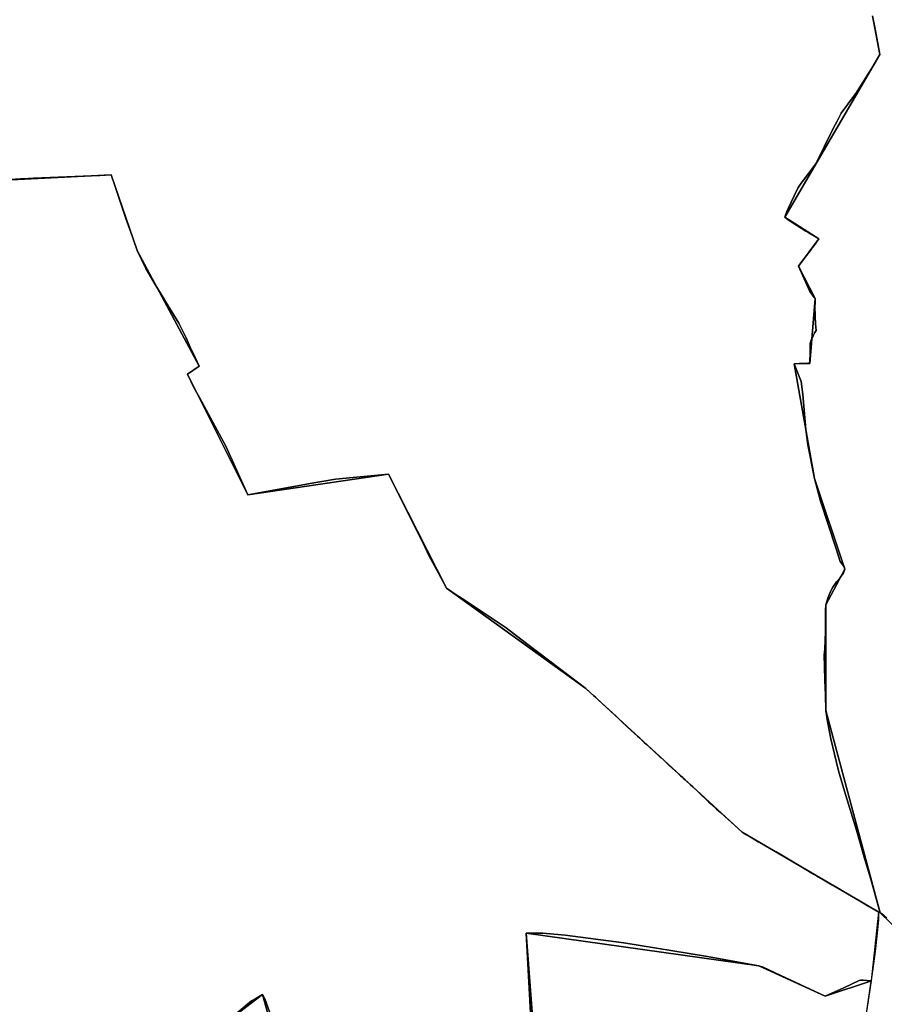
# Model space of a CAD drawing. Units: inches. Extents: x 48930 to 106139, y 57015 to 138762.
# Drawn here: x 75395 to 77107, y 61949 to 63900 of the extents above; entities that cross this region are included whole.
import ezdxf

# ---------------------------------------------------------------- set-up
doc = ezdxf.new("R2010")
doc.units = ezdxf.units.IN
doc.header["$MEASUREMENT"] = 0
for name, color, linetype, lineweight in [('LIMADM_CANTONS', 10, 'Continuous', 25), ('LIMADM_COMM_CADASTRALES', 10, 'Continuous', 25), ('LIMADM_COMMUNES', 10, 'Continuous', 25), ('LIMADM_DISTRICTS', 10, 'Continuous', 25), ('LIMADM_GEN_CANTONS', 10, 'Continuous', 25), ('LIMADM_GEN_COMM_CADASTRALES', 10, 'Continuous', 25), ('LIMADM_GEN_COMMUNES', 10, 'Continuous', 25), ('LIMADM_GEN_DISTRICTS', 10, 'Continuous', 25), ('LIMADM_GEN_PAYS', 10, 'Continuous', 25), ('LIMADM_GEN_SECTIONS', 10, 'Continuous', 25), ('LIMADM_JUDICIAIRE', 10, 'Continuous', 25), ('LIMADM_LEGISLATIVE', 10, 'Continuous', 25), ('LIMADM_PAYS', 10, 'Continuous', 25), ('LIMADM_SECTIONS', 10, 'Continuous', 25)]:
    doc.layers.add(name, color=color, linetype=linetype, lineweight=lineweight)

# ---------------------------------------------------------------- blocks, each defined once
blk = doc.blocks.new('limadmin_ACAD_1_FMEBLOCK22')
at = {"layer": 'LIMADM_GEN_COMM_CADASTRALES'}
blk.add_lwpolyline([(-197.5895, -2057.3635), (-183.2605, -2133.7135), (-371.2575, -2456.4185), (-303.9215, -2498.8125), (-344.3085, -2553.1595), (-311.2555, -2617.5515), (-321.5295, -2746.2865), (-353.0795, -2746.5615), (-312.7725, -2974.2555), (-252.6965, -3153.6805), (-290.4505, -3224.3465), (-290.2865, -3433.5015), (-182.3405, -3834.4675), (-27.1355, -3985.0245)], dxfattribs=at)
blk = doc.blocks.new('limadmin_ACAD_1_FMEBLOCK77')
at = {"layer": 'LIMADM_GEN_COMM_CADASTRALES'}
blk.add_lwpolyline([(2730.1075, -51.3595), (2878.5375, 258.6485), (2826.5255, 1117.1995), (2883.6565, 1271.5835), (2905.0745, 1414.9145), (2920.1775, 1550.6485), (2649.4635, 1709.2225), (2339.7725, 1993.7555), (2063.9625, 2192.8355), (1948.7215, 2418.6835), (1670.7225, 2377.9985), (1551.1135, 2616.9175), (1573.7735, 2632.8875), (1451.5995, 2861.9705), (1399.8325, 3011.6815), (1188.5715, 3001.0135)], dxfattribs=at)
blk = doc.blocks.new('limadmin_ACAD_1_FMEBLOCK117')
at = {"layer": 'LIMADM_GEN_COMM_CADASTRALES'}
blk.add_lwpolyline([(1477.033, -1781.752), (1688.294, -1771.084), (1740.061, -1920.795), (1862.235, -2149.878), (1839.575, -2165.848), (1959.184, -2404.767), (2237.183, -2364.082), (2352.424, -2589.93), (2628.234, -2789.01), (2937.925, -3073.543), (3208.639, -3232.117), (3211.222, -3233.175), (3103.276, -2832.209), (3103.112, -2623.054), (3140.866, -2552.388), (3080.79, -2372.963), (3040.483, -2145.269), (3072.033, -2144.994), (3082.307, -2016.259), (3049.254, -1951.867), (3089.641, -1897.52), (3022.305, -1855.126), (3210.302, -1532.421), (3195.973, -1456.071)], dxfattribs=at)
blk = doc.blocks.new('limadmin_ACAD_1_FMEBLOCK140')
at = {"layer": 'LIMADM_GEN_CANTONS'}
blk.add_lwpolyline([(7306.985, -4378.848), (7455.415, -4068.84), (7403.403, -3210.289), (7460.534, -3055.905), (7481.952, -2912.574), (7497.055, -2776.84), (7499.638, -2777.898), (7654.843, -2928.455)], dxfattribs=at)
blk = doc.blocks.new('limadmin_ACAD_1_FMEBLOCK150')
at = {"layer": 'LIMADM_GEN_DISTRICTS'}
blk.add_lwpolyline([(4819.328, -17982.6705), (4967.758, -17672.6625), (4915.746, -16814.1115), (4972.877, -16659.7275), (4994.295, -16516.3965), (5009.398, -16380.6625), (5011.981, -16381.7205), (5167.186, -16532.2775)], dxfattribs=at)
blk = doc.blocks.new('limadmin_ACAD_1_FMEBLOCK464')
at = {"layer": 'LIMADM_GEN_SECTIONS'}
for points in [[(323.2875, -368.495), (455.2855, -267.157), (498.3735, -421.09)], [(988.5855, -352.178), (977.7525, -146.091), (1438.2755, -210.774), (1569.5525, -270.603), (1660.9215, -240.187), (1676.0245, -104.453), (1405.3105, 54.121), (1095.6195, 338.654), (819.8095, 537.734), (704.5685, 763.582), (426.5695, 722.897), (306.9605, 961.816), (329.6205, 977.786), (207.4465, 1206.869), (155.6795, 1356.58), (-55.5815, 1345.912)]]:
    blk.add_lwpolyline(points, dxfattribs=at)
blk = doc.blocks.new('limadmin_ACAD_1_FMEBLOCK467')
at = {"layer": 'LIMADM_GEN_SECTIONS'}
for points in [[(1750.904, 2022.919), (1772.322, 2166.25), (1680.953, 2135.834), (1549.676, 2195.663), (1089.153, 2260.346), (1099.986, 2054.259)], [(609.774, 1985.347), (566.686, 2139.28), (434.688, 2037.942)]]:
    blk.add_lwpolyline(points, dxfattribs=at)
blk = doc.blocks.new('limadmin_ACAD_1_FMEBLOCK520')
at = {"layer": 'LIMADM_GEN_SECTIONS'}
blk.add_lwpolyline([(714.648, -1781.752), (925.909, -1771.084), (977.676, -1920.795), (1099.85, -2149.878), (1077.19, -2165.848), (1196.799, -2404.767), (1474.798, -2364.082), (1590.039, -2589.93), (1865.849, -2789.01), (2175.54, -3073.543), (2446.254, -3232.117), (2448.837, -3233.175), (2340.891, -2832.209), (2340.727, -2623.054), (2378.481, -2552.388), (2318.405, -2372.963), (2278.098, -2145.269), (2309.648, -2144.994), (2319.922, -2016.259), (2286.869, -1951.867), (2327.256, -1897.52), (2259.92, -1855.126), (2447.917, -1532.421), (2433.588, -1456.071)], dxfattribs=at)
blk = doc.blocks.new('limadmin_ACAD_1_FMEBLOCK635')
at = {"layer": 'LIMADM_GEN_SECTIONS'}
blk.add_lwpolyline([(-602.695, -196.0965), (-588.366, -272.4465), (-776.363, -595.1515), (-709.027, -637.5455), (-749.414, -691.8925), (-716.361, -756.2845), (-726.635, -885.0195), (-758.185, -885.2945), (-717.878, -1112.9885), (-657.802, -1292.4135), (-695.556, -1363.0795), (-695.392, -1572.2345), (-587.446, -1973.2005), (-432.241, -2123.7575)], dxfattribs=at)
blk = doc.blocks.new('limadmin_ACAD_1_FMEBLOCK694')
at = {"layer": 'LIMADM_GEN_COMMUNES'}
blk.add_lwpolyline([(-197.5895, -2057.3635), (-183.2605, -2133.7135), (-371.2575, -2456.4185), (-303.9215, -2498.8125), (-344.3085, -2553.1595), (-311.2555, -2617.5515), (-321.5295, -2746.2865), (-353.0795, -2746.5615), (-312.7725, -2974.2555), (-252.6965, -3153.6805), (-290.4505, -3224.3465), (-290.2865, -3433.5015), (-182.3405, -3834.4675), (-27.1355, -3985.0245)], dxfattribs=at)
blk = doc.blocks.new('limadmin_ACAD_1_FMEBLOCK747')
at = {"layer": 'LIMADM_GEN_COMMUNES'}
blk.add_lwpolyline([(1477.033, -1781.752), (1688.294, -1771.084), (1740.061, -1920.795), (1862.235, -2149.878), (1839.575, -2165.848), (1959.184, -2404.767), (2237.183, -2364.082), (2352.424, -2589.93), (2628.234, -2789.01), (2937.925, -3073.543), (3208.639, -3232.117), (3211.222, -3233.175), (3103.276, -2832.209), (3103.112, -2623.054), (3140.866, -2552.388), (3080.79, -2372.963), (3040.483, -2145.269), (3072.033, -2144.994), (3082.307, -2016.259), (3049.254, -1951.867), (3089.641, -1897.52), (3022.305, -1855.126), (3210.302, -1532.421), (3195.973, -1456.071)], dxfattribs=at)
blk = doc.blocks.new('limadmin_ACAD_1_FMEBLOCK770')
at = {"layer": 'LIMADM_GEN_COMMUNES'}
blk.add_lwpolyline([(2730.1075, -51.3595), (2878.5375, 258.6485), (2826.5255, 1117.1995), (2883.6565, 1271.5835), (2905.0745, 1414.9145), (2920.1775, 1550.6485), (2649.4635, 1709.2225), (2339.7725, 1993.7555), (2063.9625, 2192.8355), (1948.7215, 2418.6835), (1670.7225, 2377.9985), (1551.1135, 2616.9175), (1573.7735, 2632.8875), (1451.5995, 2861.9705), (1399.8325, 3011.6815), (1188.5715, 3001.0135)], dxfattribs=at)
blk = doc.blocks.new('limadmin_ACAD_1_FMEBLOCK780')
at = {"layer": 'LIMADM_GEN_PAYS'}
blk.add_lwpolyline([(-616.426, -37359.0865), (-467.996, -37049.0785), (-520.008, -36190.5275), (-462.877, -36036.1435), (-441.459, -35892.8125), (-426.356, -35757.0785), (-423.773, -35758.1365), (-268.568, -35908.6935)], dxfattribs=at)
blk = doc.blocks.new('limadmin_ACAD_1_FMEBLOCK818')
at = {"layer": 'LIMADM_COMMUNES'}
blk.add_lwpolyline([(1488.295, -1780.266), (1508.843, -1778.74), (1524.558, -1778.087), (1534.36, -1777.68), (1665.828, -1772.583), (1688.294, -1771.084), (1696.274, -1794.074), (1706.543, -1825.644), (1717.502, -1857.835), (1730.391, -1894.065), (1740.061, -1920.795), (1757.18, -1956.266), (1775.159, -1988.136), (1791.118, -2013.796), (1796.033, -2021.788), (1806.598, -2038.967), (1822.067, -2064.837), (1836.806, -2093.828), (1844.896, -2112.298), (1850.366, -2124.388), (1862.235, -2149.878), (1839.575, -2165.848), (1846.924, -2181.188), (1852.921, -2193.705), (1863.101, -2212.401), (1915.589, -2308.833), (1959.184, -2404.767), (2093.661, -2380.872), (2105.382, -2378.789), (2132.786, -2373.92), (2237.183, -2364.082), (2309.73, -2509.525), (2317.468, -2525.039), (2328.745, -2545.972), (2336.396, -2560.175), (2346.276, -2578.517), (2352.424, -2589.93), (2363.029, -2597.008), (2376.819, -2606.212), (2390.998, -2615.675), (2417.167, -2633.141), (2454.659, -2658.164), (2470.647, -2668.835), (2508.292, -2697.385), (2557.15, -2734.439), (2628.234, -2789.01), (2637.326, -2797.218), (2643.207, -2802.528), (2648.088, -2806.935), (2651.17, -2809.717), (2657.544, -2815.472), (2660.725, -2818.344), (2673.983, -2830.313), (2689.222, -2844.072), (2699.675, -2854.672), (2717.969, -2872.05), (2730.241, -2883.133), (2734.933, -2887.37), (2737.561, -2889.744), (2740.616, -2892.503), (2743.903, -2895.553), (2748.329, -2899.658), (2749.734, -2900.971), (2750.675, -2901.852), (2752.938, -2903.934), (2763.829, -2913.953), (2774.049, -2923.356), (2774.919, -2924.156), (2776.626, -2925.704), (2782.399, -2930.938), (2784.652, -2932.977), (2787.012, -2935.139), (2787.925, -2935.975), (2792.858, -2940.494), (2805.268, -2951.863), (2811.206, -2957.265), (2815.914, -2961.549), (2819.979, -2965.246), (2821.084, -2966.252), (2824.875, -2969.7), (2826.998, -2971.632), (2834.938, -2979.083), (2839.955, -2983.792), (2849.095, -2992.369), (2858.437, -3001.136), (2860.429, -3003.02), (2871.21, -3013.212), (2876.546, -3018.257), (2886.924, -3027.561), (2894.816, -3034.635), (2903.53, -3042.446), (2922.731, -3059.659), (2937.925, -3073.543), (2945.227, -3077.861), (2946.056, -3078.352), (2952.093, -3081.922), (2959.908, -3086.544), (2969.644, -3092.301), (2972.099, -3093.753), (2977.814, -3097.036), (2986.429, -3101.986), (3004.969, -3112.638), (3015.972, -3118.959), (3022.942, -3123.105), (3032.674, -3128.895), (3057.024, -3143.38), (3079.146, -3156.539), (3081.027, -3157.658), (3084.692, -3159.78), (3097.611, -3167.26), (3099.061, -3168.1), (3115.591, -3177.671), (3116.9, -3178.429), (3121.833, -3181.285), (3133.102, -3187.878), (3134.558, -3188.73), (3147.763, -3196.456), (3154.329, -3200.298), (3163.31, -3205.552), (3175.009, -3212.407), (3185.349, -3218.467), (3188.875, -3220.534), (3192.717, -3222.785), (3201.886, -3228.159), (3208.639, -3232.117), (3211.222, -3233.175), (3192.233, -3166.877), (3180.903, -3127.32), (3164.374, -3069.613), (3140.539, -2992.039), (3128.303, -2952.215), (3120.563, -2919.025), (3113.4, -2888.305), (3106.812, -2854.278), (3103.276, -2832.209), (3102.474, -2801.375), (3101.73, -2772.764), (3100.768, -2744.856), (3100.433, -2722.872), (3101.454, -2711.136), (3102.474, -2675.738), (3102.474, -2645.888), (3102.474, -2634.152), (3103.112, -2623.054), (3105.274, -2616.377), (3107.136, -2609.716), (3109.902, -2603.112), (3112.047, -2598.258), (3114.645, -2592.706), (3116.959, -2587.682), (3124.415, -2577.706), (3131.431, -2570.052), (3138.563, -2559.793), (3140.866, -2552.388), (3140.008, -2547.601), (3131.868, -2537.421), (3127.746, -2524.584), (3123.627, -2511.753), (3092.582, -2417.723), (3080.79, -2372.963), (3067.924, -2305.771), (3063.635, -2275.869), (3057.678, -2206.056), (3054.581, -2180.681), (3040.483, -2145.269), (3050.276, -2144.858), (3068.027, -2144.113), (3070.312, -2144.017), (3072.033, -2144.994), (3072.119, -2119.721), (3072.148, -2111.006), (3072.539, -2106.089), (3073.216, -2102.827), (3074.583, -2098.559), (3078.389, -2090.209), (3081.806, -2083.436), (3084.521, -2079.42), (3083.458, -2072.538), (3082.775, -2066.23), (3082.287, -2052.406), (3082.114, -2047.4), (3081.701, -2035.428), (3082.141, -2021.519), (3082.307, -2016.259), (3080.535, -2014.158), (3071.849, -2002.468), (3049.254, -1951.867), (3053.992, -1945.648), (3056.085, -1942.92), (3074.437, -1918.885), (3074.358, -1918.824), (3075.293, -1917.668), (3077.106, -1915.179), (3081.734, -1908.942), (3082.313, -1908.127), (3087.08, -1901.411), (3088.165, -1899.882), (3089.641, -1897.52), (3081.134, -1892.635), (3069.736, -1885.986), (3063.617, -1882.417), (3054.701, -1876.682), (3028.836, -1860.044), (3022.305, -1855.126), (3026.223, -1843.552), (3028.897, -1837.805), (3040.713, -1812.411), (3047.742, -1797.304), (3054.496, -1787.574), (3083.817, -1749.204), (3100.377, -1715.519), (3117.594, -1680.759), (3125.621, -1664.554), (3133.717, -1649.107), (3158.092, -1616.009), (3162.533, -1609.978), (3175.255, -1589.957), (3185.461, -1573.895), (3194.521, -1559.638), (3202.239, -1546.327), (3210.302, -1532.421), (3201.766, -1485.812), (3195.973, -1456.071)], dxfattribs=at)
blk = doc.blocks.new('limadmin_ACAD_1_FMEBLOCK840')
at = {"layer": 'LIMADM_COMMUNES'}
blk.add_lwpolyline([(2896.7205, 1359.0065), (2904.9735, 1414.2305), (2905.0745, 1414.9145), (2905.2905, 1415.9255), (2908.1505, 1434.0215), (2913.1555, 1472.8695), (2916.9415, 1509.4765), (2919.6375, 1535.6965), (2920.1775, 1550.6485), (2913.4245, 1554.6065), (2904.2555, 1559.9805), (2900.4135, 1562.2315), (2896.8875, 1564.2985), (2886.5475, 1570.3585), (2874.8485, 1577.2135), (2865.8675, 1582.4675), (2859.3015, 1586.3095), (2846.0965, 1594.0355), (2844.6405, 1594.8875), (2833.3715, 1601.4805), (2828.4385, 1604.3365), (2827.1295, 1605.0945), (2810.5995, 1614.6655), (2809.1495, 1615.5055), (2796.2305, 1622.9855), (2792.5655, 1625.1075), (2790.6845, 1626.2265), (2768.5625, 1639.3855), (2744.2125, 1653.8705), (2734.4805, 1659.6605), (2727.5105, 1663.8065), (2716.5075, 1670.1275), (2697.9675, 1680.7795), (2689.3525, 1685.7295), (2683.6375, 1689.0125), (2681.1825, 1690.4645), (2671.4465, 1696.2215), (2663.6315, 1700.8435), (2657.5945, 1704.4135), (2656.7655, 1704.9045), (2649.4635, 1709.2225), (2634.2695, 1723.1065), (2615.0685, 1740.3195), (2606.3545, 1748.1305), (2598.4625, 1755.2045), (2588.0845, 1764.5085), (2582.7485, 1769.5535), (2571.9675, 1779.7455), (2569.9755, 1781.6295), (2560.6335, 1790.3965), (2551.4935, 1798.9735), (2546.4765, 1803.6825), (2538.5365, 1811.1335), (2536.4135, 1813.0655), (2532.6225, 1816.5135), (2531.5175, 1817.5195), (2527.4525, 1821.2165), (2522.7445, 1825.5005), (2516.8065, 1830.9025), (2504.3965, 1842.2715), (2499.4635, 1846.7905), (2498.5505, 1847.6265), (2496.1905, 1849.7885), (2493.9375, 1851.8275), (2488.1645, 1857.0615), (2486.4575, 1858.6095), (2485.5875, 1859.4095), (2475.3675, 1868.8125), (2464.4765, 1878.8315), (2462.2135, 1880.9135), (2461.2725, 1881.7945), (2459.8675, 1883.1075), (2455.4415, 1887.2125), (2452.1545, 1890.2625), (2449.0995, 1893.0215), (2446.4715, 1895.3955), (2441.7795, 1899.6325), (2429.5075, 1910.7155), (2411.2135, 1928.0935), (2400.7605, 1938.6935), (2385.5215, 1952.4525), (2372.2635, 1964.4215), (2369.0825, 1967.2935), (2362.7085, 1973.0485), (2359.6265, 1975.8305), (2354.7455, 1980.2375), (2348.8645, 1985.5475), (2339.7725, 1993.7555), (2268.6885, 2048.3265), (2219.8305, 2085.3805), (2182.1855, 2113.9305), (2166.1975, 2124.6015), (2128.7055, 2149.6245), (2102.5365, 2167.0905), (2088.3575, 2176.5535), (2074.5675, 2185.7575), (2063.9625, 2192.8355), (2057.8145, 2204.2485), (2047.9345, 2222.5905), (2040.2835, 2236.7935), (2029.0065, 2257.7265), (2021.2685, 2273.2405), (1948.7215, 2418.6835), (1844.3245, 2408.8455), (1816.9205, 2403.9765), (1805.1995, 2401.8935), (1670.7225, 2377.9985), (1627.1275, 2473.9325), (1574.6395, 2570.3645), (1564.4595, 2589.0605), (1558.4625, 2601.5775), (1551.1135, 2616.9175), (1573.7735, 2632.8875), (1561.9045, 2658.3775), (1556.4345, 2670.4675), (1548.3445, 2688.9375), (1533.6055, 2717.9285), (1518.1365, 2743.7985), (1507.5715, 2760.9775), (1502.6565, 2768.9695), (1486.6975, 2794.6295), (1468.7185, 2826.4995), (1451.5995, 2861.9705), (1441.9295, 2888.7005), (1429.0405, 2924.9305), (1418.0815, 2957.1215), (1407.8125, 2988.6915), (1399.8325, 3011.6815), (1377.3665, 3010.1825), (1245.8985, 3005.0855), (1236.0965, 3004.6785), (1220.3815, 3004.0255), (1199.8335, 3002.4995)], dxfattribs=at)
blk = doc.blocks.new('limadmin_ACAD_1_FMEBLOCK868')
at = {"layer": 'LIMADM_COMMUNES'}
blk.add_lwpolyline([(-197.5895, -2057.3635), (-191.7965, -2087.1045), (-183.2605, -2133.7135), (-191.3235, -2147.6195), (-199.0415, -2160.9305), (-208.1015, -2175.1875), (-218.3075, -2191.2495), (-231.0295, -2211.2705), (-235.4705, -2217.3015), (-259.8455, -2250.3995), (-267.9415, -2265.8465), (-275.9685, -2282.0515), (-293.1855, -2316.8115), (-309.7455, -2350.4965), (-339.0665, -2388.8665), (-345.8205, -2398.5965), (-352.8495, -2413.7035), (-364.6655, -2439.0975), (-367.3395, -2444.8445), (-371.2575, -2456.4185), (-364.7265, -2461.3365), (-338.8615, -2477.9745), (-329.9455, -2483.7095), (-323.8265, -2487.2785), (-312.4285, -2493.9275), (-303.9215, -2498.8125), (-305.3975, -2501.1745), (-306.4825, -2502.7035), (-311.2495, -2509.4195), (-311.8285, -2510.2345), (-316.4565, -2516.4715), (-318.2695, -2518.9605), (-319.2045, -2520.1165), (-319.1255, -2520.1775), (-337.4775, -2544.2125), (-339.5705, -2546.9405), (-344.3085, -2553.1595), (-321.7135, -2603.7605), (-313.0275, -2615.4505), (-311.2555, -2617.5515), (-311.4215, -2622.8115), (-311.8615, -2636.7205), (-311.4485, -2648.6925), (-311.2755, -2653.6985), (-310.7875, -2667.5225), (-310.1045, -2673.8305), (-309.0415, -2680.7125), (-311.7565, -2684.7285), (-315.1735, -2691.5015), (-318.9795, -2699.8515), (-320.3465, -2704.1195), (-321.0235, -2707.3815), (-321.4145, -2712.2985), (-321.4435, -2721.0135), (-321.5295, -2746.2865), (-323.2505, -2745.3095), (-325.5355, -2745.4055), (-343.2865, -2746.1505), (-353.0795, -2746.5615), (-338.9815, -2781.9735), (-335.8845, -2807.3485), (-329.9275, -2877.1615), (-325.6385, -2907.0635), (-312.7725, -2974.2555), (-300.9805, -3019.0155), (-269.9355, -3113.0455), (-265.8165, -3125.8765), (-261.6945, -3138.7135), (-253.5545, -3148.8935), (-252.6965, -3153.6805), (-254.9995, -3161.0855), (-262.1315, -3171.3445), (-269.1475, -3178.9985), (-276.6035, -3188.9745), (-278.9175, -3193.9985), (-281.5155, -3199.5505), (-283.6605, -3204.4045), (-286.4265, -3211.0085), (-288.2885, -3217.6695), (-290.4505, -3224.3465), (-291.0885, -3235.4445), (-291.0885, -3247.1805), (-291.0885, -3277.0305), (-292.1085, -3312.4285), (-293.1295, -3324.1645), (-292.7945, -3346.1485), (-291.8325, -3374.0565), (-291.0885, -3402.6675), (-290.2865, -3433.5015), (-286.7505, -3455.5705), (-280.1625, -3489.5975), (-272.9995, -3520.3175), (-265.2595, -3553.5075), (-253.0235, -3593.3315), (-229.1885, -3670.9055), (-212.6595, -3728.6125), (-201.3295, -3768.1695), (-182.3405, -3834.4675), (-180.1325, -3835.4785), (-169.2635, -3844.6525)], dxfattribs=at)

msp = doc.modelspace()

# ---------------------------------------------------------------- linework, layer by layer
at = {"layer": 'LIMADM_CANTONS'}
msp.add_lwpolyline([(77072.549, 61939.977), (77080.802, 61995.201), (77080.903, 61995.885), (77081.119, 61996.896), (77083.979, 62014.992), (77088.984, 62053.84), (77092.77, 62090.447), (77095.466, 62116.667), (77096.006, 62131.619), (77098.589, 62130.561), (77100.797, 62129.55), (77111.666, 62120.376)], dxfattribs=at)
at = {"layer": 'LIMADM_COMM_CADASTRALES'}
for points in [[(75375.662, 63583.47), (75396.21, 63584.996), (75411.925, 63585.649), (75421.727, 63586.056), (75553.195, 63591.153), (75575.661, 63592.652), (75583.641, 63569.662), (75593.91, 63538.092), (75604.869, 63505.901), (75617.758, 63469.671), (75627.428, 63442.941), (75644.547, 63407.47), (75662.526, 63375.6), (75678.485, 63349.94), (75683.4, 63341.948), (75693.965, 63324.769), (75709.434, 63298.899), (75724.173, 63269.908), (75732.263, 63251.438), (75737.733, 63239.348), (75749.602, 63213.858), (75726.942, 63197.888), (75734.291, 63182.548), (75740.288, 63170.031), (75750.468, 63151.335), (75802.956, 63054.903), (75846.551, 62958.969), (75981.028, 62982.864), (75992.749, 62984.947), (76020.153, 62989.816), (76124.55, 62999.654), (76197.097, 62854.211), (76204.835, 62838.697), (76216.112, 62817.764), (76223.763, 62803.561), (76233.643, 62785.219), (76239.791, 62773.806), (76250.396, 62766.728), (76264.186, 62757.524), (76278.365, 62748.061), (76304.534, 62730.595), (76342.026, 62705.572), (76358.014, 62694.901), (76395.659, 62666.351), (76444.517, 62629.297), (76515.601, 62574.726), (76524.693, 62566.518), (76530.574, 62561.208), (76535.455, 62556.801), (76538.537, 62554.019), (76544.911, 62548.264), (76548.092, 62545.392), (76561.35, 62533.423), (76576.589, 62519.664), (76587.042, 62509.064), (76605.336, 62491.686), (76617.608, 62480.603), (76622.3, 62476.366), (76624.928, 62473.992), (76627.983, 62471.233), (76631.27, 62468.183), (76635.696, 62464.078), (76637.101, 62462.765), (76638.042, 62461.884), (76640.305, 62459.802), (76651.196, 62449.783), (76661.416, 62440.38), (76662.286, 62439.58), (76663.993, 62438.032), (76669.766, 62432.798), (76672.019, 62430.759), (76674.379, 62428.597), (76675.292, 62427.761), (76680.225, 62423.242), (76692.635, 62411.873), (76698.573, 62406.471), (76703.281, 62402.187), (76707.346, 62398.49), (76708.451, 62397.484), (76712.242, 62394.036), (76714.365, 62392.104), (76722.305, 62384.653), (76727.322, 62379.944), (76736.462, 62371.367), (76745.804, 62362.6), (76747.796, 62360.716), (76758.577, 62350.524), (76763.913, 62345.479), (76774.291, 62336.175), (76782.183, 62329.101), (76790.897, 62321.29), (76810.098, 62304.077), (76825.292, 62290.193), (76832.594, 62285.875), (76833.423, 62285.384), (76839.46, 62281.814), (76847.275, 62277.192), (76857.011, 62271.435), (76859.466, 62269.983), (76865.181, 62266.7), (76873.796, 62261.75), (76892.336, 62251.098), (76903.339, 62244.777), (76910.309, 62240.631), (76920.041, 62234.841), (76944.391, 62220.356), (76966.513, 62207.197), (76968.394, 62206.078), (76972.059, 62203.956), (76984.978, 62196.476), (76986.428, 62195.636), (77002.958, 62186.065), (77004.267, 62185.307), (77009.2, 62182.451), (77020.469, 62175.858), (77021.925, 62175.006), (77035.13, 62167.28), (77041.696, 62163.438), (77050.677, 62158.184), (77062.376, 62151.329), (77072.716, 62145.269), (77076.242, 62143.202), (77080.084, 62140.951), (77089.253, 62135.577), (77096.006, 62131.619), (77098.589, 62130.561), (77079.6, 62196.859), (77068.27, 62236.416), (77051.741, 62294.123), (77027.906, 62371.697), (77015.67, 62411.521), (77007.93, 62444.711), (77000.767, 62475.431), (76994.179, 62509.458), (76990.643, 62531.527), (76989.841, 62562.361), (76989.097, 62590.972), (76988.135, 62618.88), (76987.8, 62640.864), (76988.821, 62652.6), (76989.841, 62687.998), (76989.841, 62717.848), (76989.841, 62729.584), (76990.479, 62740.682), (76992.641, 62747.359), (76994.503, 62754.02), (76997.269, 62760.624), (76999.414, 62765.478), (77002.012, 62771.03), (77004.326, 62776.054), (77011.782, 62786.03), (77018.798, 62793.684), (77025.93, 62803.943), (77028.233, 62811.348), (77027.375, 62816.135), (77019.235, 62826.315), (77015.113, 62839.152), (77010.994, 62851.983), (76979.949, 62946.013), (76968.157, 62990.773), (76955.291, 63057.965), (76951.002, 63087.867), (76945.045, 63157.68), (76941.948, 63183.055), (76927.85, 63218.467), (76937.643, 63218.878), (76955.394, 63219.623), (76957.679, 63219.719), (76959.4, 63218.742), (76959.486, 63244.015), (76959.515, 63252.73), (76959.906, 63257.647), (76960.583, 63260.909), (76961.95, 63265.177), (76965.756, 63273.527), (76969.173, 63280.3), (76971.888, 63284.316), (76970.825, 63291.198), (76970.142, 63297.506), (76969.654, 63311.33), (76969.481, 63316.336), (76969.068, 63328.308), (76969.508, 63342.217), (76969.674, 63347.477), (76967.902, 63349.578), (76959.216, 63361.268), (76936.621, 63411.869), (76941.359, 63418.088), (76943.452, 63420.816), (76961.804, 63444.851), (76961.725, 63444.912), (76962.66, 63446.068), (76964.473, 63448.557), (76969.101, 63454.794), (76969.68, 63455.609), (76974.447, 63462.325), (76975.532, 63463.854), (76977.008, 63466.216), (76968.501, 63471.101), (76957.103, 63477.75), (76950.984, 63481.319), (76942.068, 63487.054), (76916.203, 63503.692), (76909.672, 63508.61), (76913.59, 63520.184), (76916.264, 63525.931), (76928.08, 63551.325), (76935.109, 63566.432), (76941.863, 63576.162), (76971.184, 63614.532), (76987.744, 63648.217), (77004.961, 63682.977), (77012.988, 63699.182), (77021.084, 63714.629), (77045.459, 63747.727), (77049.9, 63753.758), (77062.622, 63773.779), (77072.828, 63789.841), (77081.888, 63804.098), (77089.606, 63817.409), (77097.669, 63831.315), (77089.133, 63877.924), (77083.34, 63907.665)], [(77083.34, 63907.665), (77089.133, 63877.924), (77097.669, 63831.315), (77089.606, 63817.409), (77081.888, 63804.098), (77072.828, 63789.841), (77062.622, 63773.779), (77049.9, 63753.758), (77045.459, 63747.727), (77021.084, 63714.629), (77012.988, 63699.182), (77004.961, 63682.977), (76987.744, 63648.217), (76971.184, 63614.532), (76941.863, 63576.162), (76935.109, 63566.432), (76928.08, 63551.325), (76916.264, 63525.931), (76913.59, 63520.184), (76909.672, 63508.61), (76916.203, 63503.692), (76942.068, 63487.054), (76950.984, 63481.319), (76957.103, 63477.75), (76968.501, 63471.101), (76977.008, 63466.216), (76975.532, 63463.854), (76974.447, 63462.325), (76969.68, 63455.609), (76969.101, 63454.794), (76964.473, 63448.557), (76962.66, 63446.068), (76961.725, 63444.912), (76961.804, 63444.851), (76943.452, 63420.816), (76941.359, 63418.088), (76936.621, 63411.869), (76959.216, 63361.268), (76967.902, 63349.578), (76969.674, 63347.477), (76969.508, 63342.217), (76969.068, 63328.308), (76969.481, 63316.336), (76969.654, 63311.33), (76970.142, 63297.506), (76970.825, 63291.198), (76971.888, 63284.316), (76969.173, 63280.3), (76965.756, 63273.527), (76961.95, 63265.177), (76960.583, 63260.909), (76959.906, 63257.647), (76959.515, 63252.73), (76959.486, 63244.015), (76959.4, 63218.742), (76957.679, 63219.719), (76955.394, 63219.623), (76937.643, 63218.878), (76927.85, 63218.467), (76941.948, 63183.055), (76945.045, 63157.68), (76951.002, 63087.867), (76955.291, 63057.965), (76968.157, 62990.773), (76979.949, 62946.013), (77010.994, 62851.983), (77015.113, 62839.152), (77019.235, 62826.315), (77027.375, 62816.135), (77028.233, 62811.348), (77025.93, 62803.943), (77018.798, 62793.684), (77011.782, 62786.03), (77004.326, 62776.054), (77002.012, 62771.03), (76999.414, 62765.478), (76997.269, 62760.624), (76994.503, 62754.02), (76992.641, 62747.359), (76990.479, 62740.682), (76989.841, 62729.584), (76989.841, 62717.848), (76989.841, 62687.998), (76988.821, 62652.6), (76987.8, 62640.864), (76988.135, 62618.88), (76989.097, 62590.972), (76989.841, 62562.361), (76990.643, 62531.527), (76994.179, 62509.458), (77000.767, 62475.431), (77007.93, 62444.711), (77015.67, 62411.521), (77027.906, 62371.697), (77051.741, 62294.123), (77068.27, 62236.416), (77079.6, 62196.859), (77098.589, 62130.561), (77100.797, 62129.55), (77111.666, 62120.376)], [(77072.549, 61939.977), (77080.802, 61995.201), (77080.903, 61995.885), (77081.119, 61996.896), (77083.979, 62014.992), (77088.984, 62053.84), (77092.77, 62090.447), (77095.466, 62116.667), (77096.006, 62131.619), (77089.253, 62135.577), (77080.084, 62140.951), (77076.242, 62143.202), (77072.716, 62145.269), (77062.376, 62151.329), (77050.677, 62158.184), (77041.696, 62163.438), (77035.13, 62167.28), (77021.925, 62175.006), (77020.469, 62175.858), (77009.2, 62182.451), (77004.267, 62185.307), (77002.958, 62186.065), (76986.428, 62195.636), (76984.978, 62196.476), (76972.059, 62203.956), (76968.394, 62206.078), (76966.513, 62207.197), (76944.391, 62220.356), (76920.041, 62234.841), (76910.309, 62240.631), (76903.339, 62244.777), (76892.336, 62251.098), (76873.796, 62261.75), (76865.181, 62266.7), (76859.466, 62269.983), (76857.011, 62271.435), (76847.275, 62277.192), (76839.46, 62281.814), (76833.423, 62285.384), (76832.594, 62285.875), (76825.292, 62290.193), (76810.098, 62304.077), (76790.897, 62321.29), (76782.183, 62329.101), (76774.291, 62336.175), (76763.913, 62345.479), (76758.577, 62350.524), (76747.796, 62360.716), (76745.804, 62362.6), (76736.462, 62371.367), (76727.322, 62379.944), (76722.305, 62384.653), (76714.365, 62392.104), (76712.242, 62394.036), (76708.451, 62397.484), (76707.346, 62398.49), (76703.281, 62402.187), (76698.573, 62406.471), (76692.635, 62411.873), (76680.225, 62423.242), (76675.292, 62427.761), (76674.379, 62428.597), (76672.019, 62430.759), (76669.766, 62432.798), (76663.993, 62438.032), (76662.286, 62439.58), (76661.416, 62440.38), (76651.196, 62449.783), (76640.305, 62459.802), (76638.042, 62461.884), (76637.101, 62462.765), (76635.696, 62464.078), (76631.27, 62468.183), (76627.983, 62471.233), (76624.928, 62473.992), (76622.3, 62476.366), (76617.608, 62480.603), (76605.336, 62491.686), (76587.042, 62509.064), (76576.589, 62519.664), (76561.35, 62533.423), (76548.092, 62545.392), (76544.911, 62548.264), (76538.537, 62554.019), (76535.455, 62556.801), (76530.574, 62561.208), (76524.693, 62566.518), (76515.601, 62574.726), (76444.517, 62629.297), (76395.659, 62666.351), (76358.014, 62694.901), (76342.026, 62705.572), (76304.534, 62730.595), (76278.365, 62748.061), (76264.186, 62757.524), (76250.396, 62766.728), (76239.791, 62773.806), (76233.643, 62785.219), (76223.763, 62803.561), (76216.112, 62817.764), (76204.835, 62838.697), (76197.097, 62854.211), (76124.55, 62999.654), (76020.153, 62989.816), (75992.749, 62984.947), (75981.028, 62982.864), (75846.551, 62958.969), (75802.956, 63054.903), (75750.468, 63151.335), (75740.288, 63170.031), (75734.291, 63182.548), (75726.942, 63197.888), (75749.602, 63213.858), (75737.733, 63239.348), (75732.263, 63251.438), (75724.173, 63269.908), (75709.434, 63298.899), (75693.965, 63324.769), (75683.4, 63341.948), (75678.485, 63349.94), (75662.526, 63375.6), (75644.547, 63407.47), (75627.428, 63442.941), (75617.758, 63469.671), (75604.869, 63505.901), (75593.91, 63538.092), (75583.641, 63569.662), (75575.661, 63592.652), (75553.195, 63591.153), (75421.727, 63586.056), (75411.925, 63585.649), (75396.21, 63584.996), (75375.662, 63583.47)]]:
    msp.add_lwpolyline(points, dxfattribs=at)
at = {"layer": 'LIMADM_DISTRICTS'}
msp.add_lwpolyline([(77072.549, 61939.977), (77080.802, 61995.201), (77080.903, 61995.885), (77081.119, 61996.896), (77083.979, 62014.992), (77088.984, 62053.84), (77092.77, 62090.447), (77095.466, 62116.667), (77096.006, 62131.619), (77098.589, 62130.561), (77100.797, 62129.55), (77111.666, 62120.376)], dxfattribs=at)
at = {"layer": 'LIMADM_JUDICIAIRE'}
msp.add_lwpolyline([(77072.549, 61939.977), (77080.802, 61995.201), (77080.903, 61995.885), (77081.119, 61996.896), (77083.979, 62014.992), (77088.984, 62053.84), (77092.77, 62090.447), (77095.466, 62116.667), (77096.006, 62131.619), (77098.589, 62130.561), (77100.797, 62129.55), (77111.666, 62120.376)], dxfattribs=at)
at = {"layer": 'LIMADM_LEGISLATIVE'}
msp.add_lwpolyline([(77072.549, 61939.977), (77080.802, 61995.201), (77080.903, 61995.885), (77081.119, 61996.896), (77083.979, 62014.992), (77088.984, 62053.84), (77092.77, 62090.447), (77095.466, 62116.667), (77096.006, 62131.619), (77098.589, 62130.561), (77100.797, 62129.55), (77111.666, 62120.376)], dxfattribs=at)
at = {"layer": 'LIMADM_PAYS'}
msp.add_lwpolyline([(77072.549, 61939.977), (77080.802, 61995.201), (77080.903, 61995.885), (77081.119, 61996.896), (77083.979, 62014.992), (77088.984, 62053.84), (77092.77, 62090.447), (77095.466, 62116.667), (77096.006, 62131.619), (77098.589, 62130.561), (77100.797, 62129.55), (77111.666, 62120.376)], dxfattribs=at)
at = {"layer": 'LIMADM_SECTIONS'}
for points in [[(75375.662, 63583.47), (75396.21, 63584.996), (75411.925, 63585.649), (75421.727, 63586.056), (75553.195, 63591.153), (75575.661, 63592.652), (75583.641, 63569.662), (75593.91, 63538.092), (75604.869, 63505.901), (75617.758, 63469.671), (75627.428, 63442.941), (75644.547, 63407.47), (75662.526, 63375.6), (75678.485, 63349.94), (75683.4, 63341.948), (75693.965, 63324.769), (75709.434, 63298.899), (75724.173, 63269.908), (75732.263, 63251.438), (75737.733, 63239.348), (75749.602, 63213.858), (75726.942, 63197.888), (75734.291, 63182.548), (75740.288, 63170.031), (75750.468, 63151.335), (75802.956, 63054.903), (75846.551, 62958.969), (75981.028, 62982.864), (75992.749, 62984.947), (76020.153, 62989.816), (76124.55, 62999.654), (76197.097, 62854.211), (76204.835, 62838.697), (76216.112, 62817.764), (76223.763, 62803.561), (76233.643, 62785.219), (76239.791, 62773.806), (76250.396, 62766.728), (76264.186, 62757.524), (76278.365, 62748.061), (76304.534, 62730.595), (76342.026, 62705.572), (76358.014, 62694.901), (76395.659, 62666.351), (76444.517, 62629.297), (76515.601, 62574.726), (76524.693, 62566.518), (76530.574, 62561.208), (76535.455, 62556.801), (76538.537, 62554.019), (76544.911, 62548.264), (76548.092, 62545.392), (76561.35, 62533.423), (76576.589, 62519.664), (76587.042, 62509.064), (76605.336, 62491.686), (76617.608, 62480.603), (76622.3, 62476.366), (76624.928, 62473.992), (76627.983, 62471.233), (76631.27, 62468.183), (76635.696, 62464.078), (76637.101, 62462.765), (76638.042, 62461.884), (76640.305, 62459.802), (76651.196, 62449.783), (76661.416, 62440.38), (76662.286, 62439.58), (76663.993, 62438.032), (76669.766, 62432.798), (76672.019, 62430.759), (76674.379, 62428.597), (76675.292, 62427.761), (76680.225, 62423.242), (76692.635, 62411.873), (76698.573, 62406.471), (76703.281, 62402.187), (76707.346, 62398.49), (76708.451, 62397.484), (76712.242, 62394.036), (76714.365, 62392.104), (76722.305, 62384.653), (76727.322, 62379.944), (76736.462, 62371.367), (76745.804, 62362.6), (76747.796, 62360.716), (76758.577, 62350.524), (76763.913, 62345.479), (76774.291, 62336.175), (76782.183, 62329.101), (76790.897, 62321.29), (76810.098, 62304.077), (76825.292, 62290.193), (76832.594, 62285.875), (76833.423, 62285.384), (76839.46, 62281.814), (76847.275, 62277.192), (76857.011, 62271.435), (76859.466, 62269.983), (76865.181, 62266.7), (76873.796, 62261.75), (76892.336, 62251.098), (76903.339, 62244.777), (76910.309, 62240.631), (76920.041, 62234.841), (76944.391, 62220.356), (76966.513, 62207.197), (76968.394, 62206.078), (76972.059, 62203.956), (76984.978, 62196.476), (76986.428, 62195.636), (77002.958, 62186.065), (77004.267, 62185.307), (77009.2, 62182.451), (77020.469, 62175.858), (77021.925, 62175.006), (77035.13, 62167.28), (77041.696, 62163.438), (77050.677, 62158.184), (77062.376, 62151.329), (77072.716, 62145.269), (77076.242, 62143.202), (77080.084, 62140.951), (77089.253, 62135.577), (77096.006, 62131.619), (77098.589, 62130.561), (77079.6, 62196.859), (77068.27, 62236.416), (77051.741, 62294.123), (77027.906, 62371.697), (77015.67, 62411.521), (77007.93, 62444.711), (77000.767, 62475.431), (76994.179, 62509.458), (76990.643, 62531.527), (76989.841, 62562.361), (76989.097, 62590.972), (76988.135, 62618.88), (76987.8, 62640.864), (76988.821, 62652.6), (76989.841, 62687.998), (76989.841, 62717.848), (76989.841, 62729.584), (76990.479, 62740.682), (76992.641, 62747.359), (76994.503, 62754.02), (76997.269, 62760.624), (76999.414, 62765.478), (77002.012, 62771.03), (77004.326, 62776.054), (77011.782, 62786.03), (77018.798, 62793.684), (77025.93, 62803.943), (77028.233, 62811.348), (77027.375, 62816.135), (77019.235, 62826.315), (77015.113, 62839.152), (77010.994, 62851.983), (76979.949, 62946.013), (76968.157, 62990.773), (76955.291, 63057.965), (76951.002, 63087.867), (76945.045, 63157.68), (76941.948, 63183.055), (76927.85, 63218.467), (76937.643, 63218.878), (76955.394, 63219.623), (76957.679, 63219.719), (76959.4, 63218.742), (76959.486, 63244.015), (76959.515, 63252.73), (76959.906, 63257.647), (76960.583, 63260.909), (76961.95, 63265.177), (76965.756, 63273.527), (76969.173, 63280.3), (76971.888, 63284.316), (76970.825, 63291.198), (76970.142, 63297.506), (76969.654, 63311.33), (76969.481, 63316.336), (76969.068, 63328.308), (76969.508, 63342.217), (76969.674, 63347.477), (76967.902, 63349.578), (76959.216, 63361.268), (76936.621, 63411.869), (76941.359, 63418.088), (76943.452, 63420.816), (76961.804, 63444.851), (76961.725, 63444.912), (76962.66, 63446.068), (76964.473, 63448.557), (76969.101, 63454.794), (76969.68, 63455.609), (76974.447, 63462.325), (76975.532, 63463.854), (76977.008, 63466.216), (76968.501, 63471.101), (76957.103, 63477.75), (76950.984, 63481.319), (76942.068, 63487.054), (76916.203, 63503.692), (76909.672, 63508.61), (76913.59, 63520.184), (76916.264, 63525.931), (76928.08, 63551.325), (76935.109, 63566.432), (76941.863, 63576.162), (76971.184, 63614.532), (76987.744, 63648.217), (77004.961, 63682.977), (77012.988, 63699.182), (77021.084, 63714.629), (77045.459, 63747.727), (77049.9, 63753.758), (77062.622, 63773.779), (77072.828, 63789.841), (77081.888, 63804.098), (77089.606, 63817.409), (77097.669, 63831.315), (77089.133, 63877.924), (77083.34, 63907.665)], [(77083.34, 63907.665), (77089.133, 63877.924), (77097.669, 63831.315), (77089.606, 63817.409), (77081.888, 63804.098), (77072.828, 63789.841), (77062.622, 63773.779), (77049.9, 63753.758), (77045.459, 63747.727), (77021.084, 63714.629), (77012.988, 63699.182), (77004.961, 63682.977), (76987.744, 63648.217), (76971.184, 63614.532), (76941.863, 63576.162), (76935.109, 63566.432), (76928.08, 63551.325), (76916.264, 63525.931), (76913.59, 63520.184), (76909.672, 63508.61), (76916.203, 63503.692), (76942.068, 63487.054), (76950.984, 63481.319), (76957.103, 63477.75), (76968.501, 63471.101), (76977.008, 63466.216), (76975.532, 63463.854), (76974.447, 63462.325), (76969.68, 63455.609), (76969.101, 63454.794), (76964.473, 63448.557), (76962.66, 63446.068), (76961.725, 63444.912), (76961.804, 63444.851), (76943.452, 63420.816), (76941.359, 63418.088), (76936.621, 63411.869), (76959.216, 63361.268), (76967.902, 63349.578), (76969.674, 63347.477), (76969.508, 63342.217), (76969.068, 63328.308), (76969.481, 63316.336), (76969.654, 63311.33), (76970.142, 63297.506), (76970.825, 63291.198), (76971.888, 63284.316), (76969.173, 63280.3), (76965.756, 63273.527), (76961.95, 63265.177), (76960.583, 63260.909), (76959.906, 63257.647), (76959.515, 63252.73), (76959.486, 63244.015), (76959.4, 63218.742), (76957.679, 63219.719), (76955.394, 63219.623), (76937.643, 63218.878), (76927.85, 63218.467), (76941.948, 63183.055), (76945.045, 63157.68), (76951.002, 63087.867), (76955.291, 63057.965), (76968.157, 62990.773), (76979.949, 62946.013), (77010.994, 62851.983), (77015.113, 62839.152), (77019.235, 62826.315), (77027.375, 62816.135), (77028.233, 62811.348), (77025.93, 62803.943), (77018.798, 62793.684), (77011.782, 62786.03), (77004.326, 62776.054), (77002.012, 62771.03), (76999.414, 62765.478), (76997.269, 62760.624), (76994.503, 62754.02), (76992.641, 62747.359), (76990.479, 62740.682), (76989.841, 62729.584), (76989.841, 62717.848), (76989.841, 62687.998), (76988.821, 62652.6), (76987.8, 62640.864), (76988.135, 62618.88), (76989.097, 62590.972), (76989.841, 62562.361), (76990.643, 62531.527), (76994.179, 62509.458), (77000.767, 62475.431), (77007.93, 62444.711), (77015.67, 62411.521), (77027.906, 62371.697), (77051.741, 62294.123), (77068.27, 62236.416), (77079.6, 62196.859), (77098.589, 62130.561), (77100.797, 62129.55), (77111.666, 62120.376)], [(76410.223, 61924.145), (76397.734, 62089.981), (76430.722, 62090.233), (76474.937, 62086.325), (76590.919, 62071.019), (76752.363, 62044.836), (76858.257, 62025.298), (76866.435, 62022.777), (76901.797, 62006.561), (76989.534, 61965.469), (77026.217, 61981.652), (77056.675, 61996.337), (77059.662, 61996.83), (77064.998, 61996.956), (77071.893, 61996.641), (77080.903, 61995.885), (77081.119, 61996.896), (77083.979, 62014.992), (77088.984, 62053.84), (77092.77, 62090.447), (77095.466, 62116.667), (77096.006, 62131.619), (77089.253, 62135.577), (77080.084, 62140.951), (77076.242, 62143.202), (77072.716, 62145.269), (77062.376, 62151.329), (77050.677, 62158.184), (77041.696, 62163.438), (77035.13, 62167.28), (77021.925, 62175.006), (77020.469, 62175.858), (77009.2, 62182.451), (77004.267, 62185.307), (77002.958, 62186.065), (76986.428, 62195.636), (76984.978, 62196.476), (76972.059, 62203.956), (76968.394, 62206.078), (76966.513, 62207.197), (76944.391, 62220.356), (76920.041, 62234.841), (76910.309, 62240.631), (76903.339, 62244.777), (76892.336, 62251.098), (76873.796, 62261.75), (76865.181, 62266.7), (76859.466, 62269.983), (76857.011, 62271.435), (76847.275, 62277.192), (76839.46, 62281.814), (76833.423, 62285.384), (76832.594, 62285.875), (76825.292, 62290.193), (76810.098, 62304.077), (76790.897, 62321.29), (76782.183, 62329.101), (76774.291, 62336.175), (76763.913, 62345.479), (76758.577, 62350.524), (76747.796, 62360.716), (76745.804, 62362.6), (76736.462, 62371.367), (76727.322, 62379.944), (76722.305, 62384.653), (76714.365, 62392.104), (76712.242, 62394.036), (76708.451, 62397.484), (76707.346, 62398.49), (76703.281, 62402.187), (76698.573, 62406.471), (76692.635, 62411.873), (76680.225, 62423.242), (76675.292, 62427.761), (76674.379, 62428.597), (76672.019, 62430.759), (76669.766, 62432.798), (76663.993, 62438.032), (76662.286, 62439.58), (76661.416, 62440.38), (76651.196, 62449.783), (76640.305, 62459.802), (76638.042, 62461.884), (76637.101, 62462.765), (76635.696, 62464.078), (76631.27, 62468.183), (76627.983, 62471.233), (76624.928, 62473.992), (76622.3, 62476.366), (76617.608, 62480.603), (76605.336, 62491.686), (76587.042, 62509.064), (76576.589, 62519.664), (76561.35, 62533.423), (76548.092, 62545.392), (76544.911, 62548.264), (76538.537, 62554.019), (76535.455, 62556.801), (76530.574, 62561.208), (76524.693, 62566.518), (76515.601, 62574.726), (76444.517, 62629.297), (76395.659, 62666.351), (76358.014, 62694.901), (76342.026, 62705.572), (76304.534, 62730.595), (76278.365, 62748.061), (76264.186, 62757.524), (76250.396, 62766.728), (76239.791, 62773.806), (76233.643, 62785.219), (76223.763, 62803.561), (76216.112, 62817.764), (76204.835, 62838.697), (76197.097, 62854.211), (76124.55, 62999.654), (76020.153, 62989.816), (75992.749, 62984.947), (75981.028, 62982.864), (75846.551, 62958.969), (75802.956, 63054.903), (75750.468, 63151.335), (75740.288, 63170.031), (75734.291, 63182.548), (75726.942, 63197.888), (75749.602, 63213.858), (75737.733, 63239.348), (75732.263, 63251.438), (75724.173, 63269.908), (75709.434, 63298.899), (75693.965, 63324.769), (75683.4, 63341.948), (75678.485, 63349.94), (75662.526, 63375.6), (75644.547, 63407.47), (75627.428, 63442.941), (75617.758, 63469.671), (75604.869, 63505.901), (75593.91, 63538.092), (75583.641, 63569.662), (75575.661, 63592.652), (75553.195, 63591.153), (75421.727, 63586.056), (75411.925, 63585.649), (75396.21, 63584.996), (75375.662, 63583.47)], [(77072.549, 61939.977), (77080.802, 61995.201), (77080.903, 61995.885), (77071.893, 61996.641), (77064.998, 61996.956), (77059.662, 61996.83), (77056.675, 61996.337), (77026.217, 61981.652), (76989.534, 61965.469), (76901.797, 62006.561), (76866.435, 62022.777), (76858.257, 62025.298), (76752.363, 62044.836), (76590.919, 62071.019), (76474.937, 62086.325), (76430.722, 62090.233), (76397.734, 62089.981), (76410.223, 61924.145)], [(75800.449, 61911.88), (75853.583, 61955.835), (75862.032, 61960.932), (75875.267, 61968.915), (75879.692, 61959.848), (75892.617, 61925.327)], [(75892.617, 61925.327), (75879.692, 61959.848), (75875.267, 61968.915), (75862.032, 61960.932), (75853.583, 61955.835), (75800.449, 61911.88)]]:
    msp.add_lwpolyline(points, dxfattribs=at)

# ---------------------------------------------------------------- block references
at = {"layer": 'LIMADM_COMMUNES'}
for name, p in [('limadmin_ACAD_1_FMEBLOCK868', (77280.929, 65965.029)), ('limadmin_ACAD_1_FMEBLOCK818', (73887.367, 65363.736)), ('limadmin_ACAD_1_FMEBLOCK840', (74175.828, 60580.971))]:
    msp.add_blockref(name, p, dxfattribs=at)
at = {"layer": 'LIMADM_GEN_CANTONS'}
msp.add_blockref('limadmin_ACAD_1_FMEBLOCK140', (69598.951, 64908.459), dxfattribs=at)
at = {"layer": 'LIMADM_GEN_COMM_CADASTRALES'}
for name, p in [('limadmin_ACAD_1_FMEBLOCK22', (77280.929, 65965.029)), ('limadmin_ACAD_1_FMEBLOCK117', (73887.367, 65363.736)), ('limadmin_ACAD_1_FMEBLOCK77', (74175.828, 60580.971))]:
    msp.add_blockref(name, p, dxfattribs=at)
at = {"layer": 'LIMADM_GEN_COMMUNES'}
for name, p in [('limadmin_ACAD_1_FMEBLOCK694', (77280.929, 65965.029)), ('limadmin_ACAD_1_FMEBLOCK747', (73887.367, 65363.736)), ('limadmin_ACAD_1_FMEBLOCK770', (74175.828, 60580.971))]:
    msp.add_blockref(name, p, dxfattribs=at)
at = {"layer": 'LIMADM_GEN_DISTRICTS'}
msp.add_blockref('limadmin_ACAD_1_FMEBLOCK150', (72086.608, 78512.281), dxfattribs=at)
at = {"layer": 'LIMADM_GEN_PAYS'}
msp.add_blockref('limadmin_ACAD_1_FMEBLOCK780', (77522.362, 97888.697), dxfattribs=at)
at = {"layer": 'LIMADM_GEN_SECTIONS'}
for name, p in [('limadmin_ACAD_1_FMEBLOCK520', (74649.752, 65363.736)), ('limadmin_ACAD_1_FMEBLOCK635', (77686.035, 64103.762)), ('limadmin_ACAD_1_FMEBLOCK464', (75419.982, 62236.072)), ('limadmin_ACAD_1_FMEBLOCK467', (75308.581, 59829.635))]:
    msp.add_blockref(name, p, dxfattribs=at)

doc.saveas('drawing.dxf')
